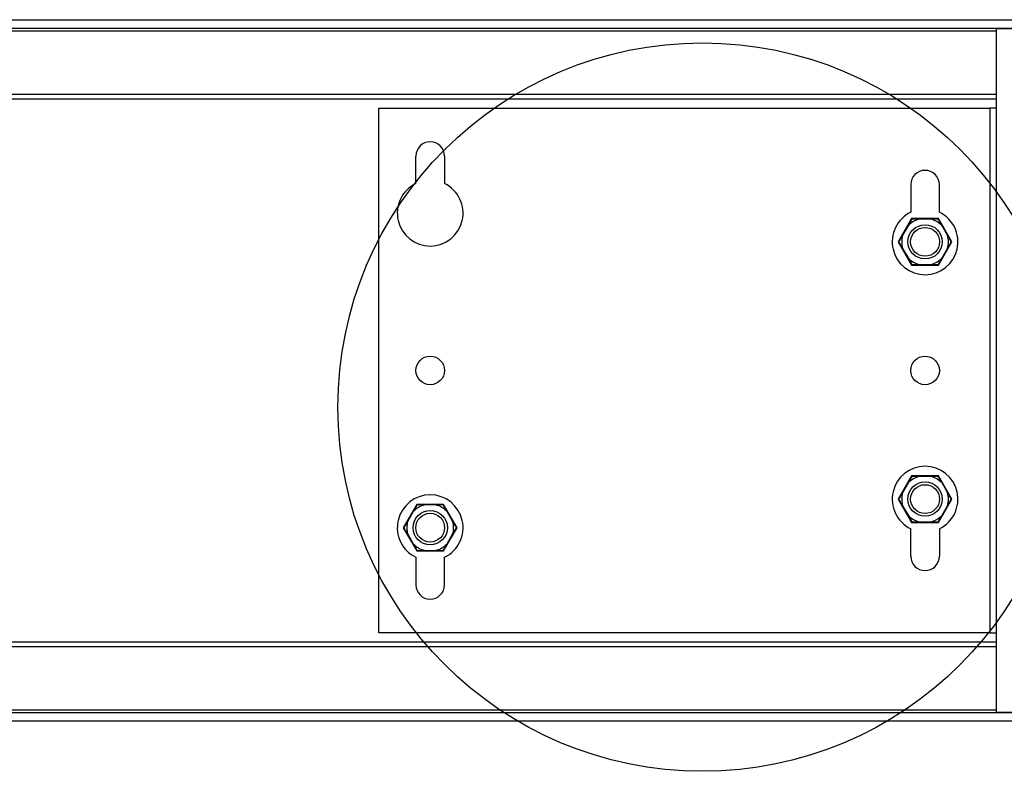
# Model space of a CAD drawing. Extents: x 5 to 292, y 5 to 205.
# Drawn here: x 48 to 57, y 167 to 174 of the extents above; entities that cross this region are included whole.
import ezdxf

# ---------------------------------------------------------------- set-up
doc = ezdxf.new("R2010")
doc.units = 0
doc.layers.get('0').update_dxf_attribs({"linetype": 'CONTINUOUS'})

msp = doc.modelspace()

# ---------------------------------------------------------------- linework, layer by layer
at = {"color": 7, "linetype": 'CONTINUOUS'}
for p, q in [((32.29828, 173.59239), (61.52328, 173.59239)), ((32.29828, 173.51739), (61.52328, 173.51739)), ((36.96078, 173.49595), (56.86078, 173.49595)), ((56.99578, 173.51208), (56.86078, 173.51208)), ((56.86078, 167.53708), (56.86078, 173.51208)), ((56.86078, 172.93815), (36.96078, 172.93815)), ((36.96078, 172.89958), (56.86078, 172.89958)), ((51.46078, 168.23077), (51.46078, 172.8184)), ((51.46078, 172.8184), (56.80078, 172.8184)), ((56.80078, 172.8184), (56.80078, 168.23077)), ((56.86078, 172.8184), (56.80078, 172.8184)), ((51.78578, 172.15849), (51.78578, 172.39958)), ((52.03578, 172.39958), (52.03578, 172.15849)), ((56.11078, 172.14958), (56.11078, 171.90849)), ((56.36078, 171.90849), (56.36078, 172.14958)), ((56.11814, 171.85333), (56.00051, 171.64958)), ((56.35341, 171.85333), (56.11814, 171.85333)), ((56.28392, 171.84833), (56.18764, 171.84833)), ((56.47105, 171.64958), (56.35341, 171.85333)), ((56.08772, 171.79065), (56.03959, 171.70727)), ((56.43197, 171.70727), (56.38383, 171.79065)), ((56.00051, 171.64958), (56.11814, 171.44583)), ((56.03959, 171.5919), (56.08772, 171.50852)), ((56.35341, 171.44583), (56.47105, 171.64958)), ((56.38383, 171.50852), (56.43197, 171.5919)), ((56.11814, 171.44583), (56.35341, 171.44583)), ((56.18764, 171.45083), (56.28392, 171.45083)), ((56.11814, 169.60333), (56.00051, 169.39958)), ((56.08772, 169.54065), (56.03959, 169.45727)), ((56.35341, 169.60333), (56.11814, 169.60333)), ((56.28392, 169.59833), (56.18764, 169.59833)), ((56.47105, 169.39958), (56.35341, 169.60333)), ((56.43197, 169.45727), (56.38383, 169.54065)), ((51.79314, 169.35333), (51.67551, 169.14958)), ((52.02841, 169.35333), (51.79314, 169.35333)), ((52.14605, 169.14958), (52.02841, 169.35333)), ((56.00051, 169.39958), (56.11814, 169.19583)), ((56.35341, 169.19583), (56.47105, 169.39958)), ((51.76272, 169.29065), (51.71459, 169.20727)), ((51.95892, 169.34833), (51.86264, 169.34833)), ((52.10697, 169.20727), (52.05883, 169.29065)), ((56.03959, 169.3419), (56.08772, 169.25852)), ((56.38383, 169.25852), (56.43197, 169.3419)), ((56.11814, 169.19583), (56.35341, 169.19583)), ((56.18764, 169.20083), (56.28392, 169.20083)), ((51.67551, 169.14958), (51.79314, 168.94583)), ((51.71459, 169.0919), (51.76272, 169.00852)), ((52.02841, 168.94583), (52.14605, 169.14958)), ((52.05883, 169.00852), (52.10697, 169.0919)), ((56.11078, 168.89958), (56.11078, 169.14068)), ((56.36078, 169.14068), (56.36078, 168.89958)), ((51.79314, 168.94583), (52.02841, 168.94583)), ((51.86264, 168.95083), (51.95892, 168.95083)), ((51.78578, 168.89068), (51.78578, 168.64958)), ((52.03578, 168.64958), (52.03578, 168.89068)), ((56.80078, 168.23077), (51.46078, 168.23077)), ((56.80078, 168.23077), (56.86078, 168.23077)), ((56.86078, 168.14958), (36.96078, 168.14958)), ((36.96078, 168.11101), (56.86078, 168.11101)), ((56.86078, 167.55321), (36.96078, 167.55321)), ((59.98693, 167.53178), (33.83463, 167.53178)), ((59.98693, 167.45678), (33.83463, 167.45678)), ((56.86078, 167.53708), (56.99578, 167.53708))]:
    msp.add_line(p, q, dxfattribs=at)
for centre, radius in [((54.28979, 170.20422), 3.18534), ((56.23578, 171.64958), 0.15), ((56.23578, 171.64958), 0.1259), ((51.91078, 170.52458), 0.125), ((56.23578, 170.52458), 0.125), ((56.23578, 169.39958), 0.15), ((56.23578, 169.39958), 0.1259), ((51.91078, 169.14958), 0.15), ((51.91078, 169.14958), 0.1259)]:
    msp.add_circle(centre, radius, dxfattribs=at)
for centre, radius, start, end in [((51.91078, 172.39958), 0.125, 0, 180), ((56.23578, 172.14958), 0.125, 0, 180), ((51.91078, 171.89958), 0.2875, 115.771462, 64.228538), ((56.23578, 171.64958), 0.2875, 115.771462, 64.228538), ((56.23578, 171.64958), 0.2045, 103.615301, 136.384699), ((56.23578, 171.64958), 0.2045, 43.615301, 76.384699), ((56.23578, 171.64958), 0.2045, 163.615301, 196.384699), ((56.23578, 171.64958), 0.2045, 343.615301, 16.384699), ((56.23578, 171.64958), 0.2045, 223.615301, 256.384699), ((56.23578, 171.64958), 0.2045, 283.615301, 316.384699), ((56.23578, 169.39958), 0.2875, 295.771462, 244.228538), ((56.23578, 169.39958), 0.2045, 103.615301, 136.384699), ((56.23578, 169.39958), 0.2045, 43.615301, 76.384699), ((51.91078, 169.14958), 0.2875, 295.771462, 244.228538), ((56.23578, 169.39958), 0.2045, 163.615301, 196.384699), ((56.23578, 169.39958), 0.2045, 343.615301, 16.384699), ((51.91078, 169.14958), 0.2045, 103.615301, 136.384699), ((51.91078, 169.14958), 0.2045, 43.615301, 76.384699), ((51.91078, 169.14958), 0.2045, 163.615301, 196.384699), ((51.91078, 169.14958), 0.2045, 343.615301, 16.384699), ((56.23578, 169.39958), 0.2045, 223.615301, 256.384699), ((56.23578, 169.39958), 0.2045, 283.615301, 316.384699), ((51.91078, 169.14958), 0.2045, 223.615301, 256.384699), ((51.91078, 169.14958), 0.2045, 283.615301, 316.384699), ((56.23578, 168.89958), 0.125, 180, 0), ((51.91078, 168.64958), 0.125, 180, 0)]:
    msp.add_arc(centre, radius, start, end, dxfattribs=at)
for points, knots in [([(56.12103, 171.84833), (56.12091, 171.84813), (56.12071, 171.84778), (56.11956, 171.84578), (56.11808, 171.84322), (56.11591, 171.83947), (56.11302, 171.83446), (56.1103, 171.82975), (56.10797, 171.82571), (56.10493, 171.82044), (56.10222, 171.81575), (56.09958, 171.81118), (56.09704, 171.80679), (56.09402, 171.80155), (56.09091, 171.79617), (56.08879, 171.79249), (56.08772, 171.79065)], [0, 0, 0, 0, 0.11431, 0.2023028, 0.2320805, 0.346175, 0.4628037, 0.4982158, 0.569374, 0.6415705, 0.7147543, 0.751487, 0.8131475, 0.8750083, 0.9374226, 1, 1, 1, 1]), ([(56.18764, 171.84833), (56.18564, 171.84833), (56.18165, 171.84833), (56.17524, 171.84833), (56.16965, 171.84833), (56.16488, 171.84833), (56.16135, 171.84833), (56.15787, 171.84833), (56.15446, 171.84833), (56.15113, 171.84833), (56.14728, 171.84833), (56.14301, 171.84833), (56.13846, 171.84833), (56.13498, 171.84833), (56.13241, 171.84833), (56.13022, 171.84833), (56.12789, 171.84833), (56.12559, 171.84833), (56.12371, 171.84833), (56.12249, 171.84833), (56.12176, 171.84833), (56.12134, 171.84833), (56.12108, 171.84833), (56.12105, 171.84833), (56.12103, 171.84833)], [0, 0, 0, 0, 0.0586227, 0.1173748, 0.192377, 0.2300351, 0.2677412, 0.3060198, 0.3443575, 0.3828877, 0.4214889, 0.4824903, 0.5438381, 0.6063948, 0.6378878, 0.6694453, 0.7209901, 0.7728591, 0.8258113, 0.879166, 0.9091748, 0.9392617, 0.9695896, 1, 1, 1, 1]), ([(56.35053, 171.84833), (56.34994, 171.84833), (56.3487, 171.84833), (56.33854, 171.84833), (56.31983, 171.84833), (56.29984, 171.84833), (56.28618, 171.84833), (56.28392, 171.84833)], [0, 0, 0, 0, 0.1799208, 0.3782627, 0.5965637, 0.9332006, 1, 1, 1, 1]), ([(56.38383, 171.79065), (56.37845, 171.79997), (56.36853, 171.81715), (56.35772, 171.83588), (56.35156, 171.84654), (56.35085, 171.84776), (56.35053, 171.84833)], [0, 0, 0, 0, 0.3213822, 0.5920152, 0.8106314, 1, 1, 1, 1]), ([(56.03959, 171.70727), (56.0342, 171.69794), (56.02428, 171.68077), (56.01347, 171.66203), (56.00731, 171.65137), (56.00661, 171.65015), (56.00628, 171.64958)], [0, 0, 0, 0, 0.3213822, 0.5920152, 0.8106314, 1, 1, 1, 1]), ([(56.46527, 171.64958), (56.46516, 171.64978), (56.46496, 171.65013), (56.4638, 171.65213), (56.46232, 171.65469), (56.46064, 171.6576), (56.45829, 171.66168), (56.45656, 171.66467), (56.45455, 171.66816), (56.45221, 171.67221), (56.44866, 171.67836), (56.44498, 171.68473), (56.44129, 171.69112), (56.43826, 171.69636), (56.43516, 171.70174), (56.43303, 171.70542), (56.43197, 171.70727)], [0, 0, 0, 0, 0.1143035, 0.2022913, 0.2320673, 0.3461553, 0.4041032, 0.4628729, 0.498283, 0.5694371, 0.6416296, 0.7515012, 0.8131581, 0.8750154, 0.9374261, 1, 1, 1, 1]), ([(56.00628, 171.64958), (56.00677, 171.64873), (56.00776, 171.64702), (56.01548, 171.63364), (56.02639, 171.61475), (56.03541, 171.59913), (56.03959, 171.5919)], [0, 0, 0, 0, 0.2317293, 0.4624867, 0.7510122, 1, 1, 1, 1]), ([(56.43197, 171.5919), (56.43332, 171.59423), (56.4367, 171.6001), (56.4413, 171.60806), (56.44508, 171.61461), (56.44792, 171.61953), (56.45095, 171.62477), (56.45414, 171.63029), (56.45661, 171.63458), (56.45837, 171.63762), (56.45984, 171.64017), (56.46133, 171.64275), (56.46263, 171.645), (56.46393, 171.64725), (56.46503, 171.64916), (56.46519, 171.64944), (56.46527, 171.64958)], [0, 0, 0, 0, 0.0793482, 0.1994018, 0.2804992, 0.3212135, 0.3878434, 0.4889333, 0.5575014, 0.5919654, 0.645753, 0.7002327, 0.755083, 0.8107184, 0.9044541, 1, 1, 1, 1]), ([(56.08772, 171.50852), (56.09311, 171.49919), (56.10302, 171.48202), (56.11384, 171.46328), (56.12, 171.45262), (56.1207, 171.4514), (56.12103, 171.45083)], [0, 0, 0, 0, 0.3213822, 0.5920152, 0.8106314, 1, 1, 1, 1]), ([(56.35053, 171.45083), (56.35102, 171.45169), (56.352, 171.45339), (56.35973, 171.46677), (56.37064, 171.48567), (56.37965, 171.50128), (56.38383, 171.50852)], [0, 0, 0, 0, 0.2317293, 0.4624867, 0.7510122, 1, 1, 1, 1]), ([(56.12103, 171.45083), (56.12162, 171.45083), (56.12286, 171.45083), (56.13301, 171.45083), (56.15173, 171.45083), (56.17172, 171.45083), (56.18538, 171.45083), (56.18764, 171.45083)], [0, 0, 0, 0, 0.1799208, 0.3782627, 0.5965637, 0.9332006, 1, 1, 1, 1]), ([(56.28392, 171.45083), (56.28789, 171.45083), (56.30212, 171.45083), (56.3231, 171.45083), (56.34133, 171.45083), (56.34952, 171.45083), (56.35026, 171.45083), (56.35053, 171.45083)], [0, 0, 0, 0, 0.1177354, 0.4217296, 0.6694566, 0.8789624, 1, 1, 1, 1]), ([(56.12103, 169.59833), (56.12091, 169.59813), (56.12071, 169.59778), (56.11956, 169.59578), (56.11808, 169.59322), (56.11591, 169.58947), (56.11302, 169.58446), (56.1103, 169.57975), (56.10797, 169.57571), (56.10493, 169.57044), (56.10222, 169.56575), (56.09958, 169.56118), (56.09704, 169.55679), (56.09402, 169.55155), (56.09091, 169.54617), (56.08879, 169.54249), (56.08772, 169.54065)], [0, 0, 0, 0, 0.11431, 0.2023028, 0.2320805, 0.346175, 0.4628037, 0.4982158, 0.569374, 0.6415705, 0.7147543, 0.751487, 0.8131475, 0.8750083, 0.9374226, 1, 1, 1, 1]), ([(56.18764, 169.59833), (56.18564, 169.59833), (56.18165, 169.59833), (56.17524, 169.59833), (56.16965, 169.59833), (56.16488, 169.59833), (56.16135, 169.59833), (56.15787, 169.59833), (56.15446, 169.59833), (56.15113, 169.59833), (56.14728, 169.59833), (56.14301, 169.59833), (56.13846, 169.59833), (56.13498, 169.59833), (56.13241, 169.59833), (56.13022, 169.59833), (56.12789, 169.59833), (56.12559, 169.59833), (56.12371, 169.59833), (56.12249, 169.59833), (56.12176, 169.59833), (56.12134, 169.59833), (56.12108, 169.59833), (56.12105, 169.59833), (56.12103, 169.59833)], [0, 0, 0, 0, 0.0586227, 0.1173748, 0.192377, 0.2300351, 0.2677412, 0.3060198, 0.3443575, 0.3828877, 0.4214889, 0.4824903, 0.5438381, 0.6063948, 0.6378878, 0.6694453, 0.7209901, 0.7728591, 0.8258113, 0.879166, 0.9091748, 0.9392617, 0.9695896, 1, 1, 1, 1]), ([(56.35053, 169.59833), (56.34994, 169.59833), (56.3487, 169.59833), (56.33854, 169.59833), (56.31983, 169.59833), (56.29984, 169.59833), (56.28618, 169.59833), (56.28392, 169.59833)], [0, 0, 0, 0, 0.1799208, 0.3782627, 0.5965637, 0.9332006, 1, 1, 1, 1]), ([(56.38383, 169.54065), (56.37845, 169.54997), (56.36853, 169.56715), (56.35772, 169.58588), (56.35156, 169.59654), (56.35085, 169.59776), (56.35053, 169.59833)], [0, 0, 0, 0, 0.3213822, 0.5920152, 0.8106314, 1, 1, 1, 1]), ([(56.03959, 169.45727), (56.0342, 169.44794), (56.02428, 169.43077), (56.01347, 169.41203), (56.00731, 169.40137), (56.00661, 169.40015), (56.00628, 169.39958)], [0, 0, 0, 0, 0.3213822, 0.5920152, 0.8106314, 1, 1, 1, 1]), ([(56.46527, 169.39958), (56.46516, 169.39978), (56.46496, 169.40013), (56.4638, 169.40213), (56.46232, 169.40469), (56.46064, 169.4076), (56.45829, 169.41168), (56.45656, 169.41467), (56.45455, 169.41816), (56.45221, 169.42221), (56.44866, 169.42836), (56.44498, 169.43473), (56.44129, 169.44112), (56.43826, 169.44636), (56.43516, 169.45174), (56.43303, 169.45542), (56.43197, 169.45727)], [0, 0, 0, 0, 0.1143035, 0.2022913, 0.2320673, 0.3461553, 0.4041032, 0.4628729, 0.498283, 0.5694371, 0.6416296, 0.7515012, 0.8131581, 0.8750154, 0.9374261, 1, 1, 1, 1]), ([(56.00628, 169.39958), (56.00677, 169.39873), (56.00776, 169.39702), (56.01548, 169.38364), (56.02639, 169.36475), (56.03541, 169.34913), (56.03959, 169.3419)], [0, 0, 0, 0, 0.2317293, 0.4624867, 0.7510122, 1, 1, 1, 1]), ([(56.43197, 169.3419), (56.43332, 169.34423), (56.4367, 169.3501), (56.4413, 169.35806), (56.44508, 169.36461), (56.44792, 169.36953), (56.45095, 169.37477), (56.45414, 169.38029), (56.45661, 169.38458), (56.45837, 169.38762), (56.45984, 169.39017), (56.46133, 169.39275), (56.46263, 169.395), (56.46393, 169.39725), (56.46503, 169.39916), (56.46519, 169.39944), (56.46527, 169.39958)], [0, 0, 0, 0, 0.0793482, 0.1994018, 0.2804992, 0.3212135, 0.3878434, 0.4889333, 0.5575014, 0.5919654, 0.645753, 0.7002327, 0.755083, 0.8107184, 0.9044541, 1, 1, 1, 1]), ([(51.79603, 169.34833), (51.79591, 169.34813), (51.79571, 169.34778), (51.79456, 169.34578), (51.79308, 169.34322), (51.79091, 169.33947), (51.78802, 169.33446), (51.7853, 169.32975), (51.78297, 169.32571), (51.77993, 169.32044), (51.77722, 169.31575), (51.77458, 169.31118), (51.77204, 169.30679), (51.76902, 169.30155), (51.76591, 169.29617), (51.76379, 169.29249), (51.76272, 169.29065)], [0, 0, 0, 0, 0.11431, 0.2023028, 0.2320805, 0.346175, 0.4628037, 0.4982158, 0.569374, 0.6415705, 0.7147543, 0.751487, 0.8131475, 0.8750083, 0.9374226, 1, 1, 1, 1]), ([(51.86264, 169.34833), (51.86064, 169.34833), (51.85665, 169.34833), (51.85024, 169.34833), (51.84465, 169.34833), (51.83988, 169.34833), (51.83635, 169.34833), (51.83287, 169.34833), (51.82946, 169.34833), (51.82613, 169.34833), (51.82228, 169.34833), (51.81801, 169.34833), (51.81346, 169.34833), (51.80998, 169.34833), (51.80741, 169.34833), (51.80522, 169.34833), (51.80289, 169.34833), (51.80059, 169.34833), (51.79871, 169.34833), (51.79749, 169.34833), (51.79676, 169.34833), (51.79634, 169.34833), (51.79608, 169.34833), (51.79605, 169.34833), (51.79603, 169.34833)], [0, 0, 0, 0, 0.0586227, 0.1173748, 0.192377, 0.2300351, 0.2677412, 0.3060198, 0.3443575, 0.3828877, 0.4214889, 0.4824903, 0.5438381, 0.6063948, 0.6378878, 0.6694453, 0.7209901, 0.7728591, 0.8258113, 0.879166, 0.9091748, 0.9392617, 0.9695896, 1, 1, 1, 1]), ([(52.02553, 169.34833), (52.02494, 169.34833), (52.0237, 169.34833), (52.01354, 169.34833), (51.99483, 169.34833), (51.97484, 169.34833), (51.96118, 169.34833), (51.95892, 169.34833)], [0, 0, 0, 0, 0.1799208, 0.3782627, 0.5965637, 0.9332006, 1, 1, 1, 1]), ([(52.05883, 169.29065), (52.05345, 169.29997), (52.04353, 169.31715), (52.03272, 169.33588), (52.02656, 169.34654), (52.02585, 169.34776), (52.02553, 169.34833)], [0, 0, 0, 0, 0.3213822, 0.5920152, 0.8106314, 1, 1, 1, 1]), ([(51.71459, 169.20727), (51.7092, 169.19794), (51.69928, 169.18077), (51.68847, 169.16203), (51.68231, 169.15137), (51.68161, 169.15015), (51.68128, 169.14958)], [0, 0, 0, 0, 0.3213822, 0.5920152, 0.8106314, 1, 1, 1, 1]), ([(52.14027, 169.14958), (52.14016, 169.14978), (52.13996, 169.15013), (52.1388, 169.15213), (52.13732, 169.15469), (52.13564, 169.1576), (52.13329, 169.16168), (52.13156, 169.16467), (52.12955, 169.16816), (52.12721, 169.17221), (52.12366, 169.17836), (52.11998, 169.18473), (52.11629, 169.19112), (52.11326, 169.19636), (52.11016, 169.20174), (52.10803, 169.20542), (52.10697, 169.20727)], [0, 0, 0, 0, 0.1143035, 0.2022913, 0.2320673, 0.3461553, 0.4041032, 0.4628729, 0.498283, 0.5694371, 0.6416296, 0.7515012, 0.8131581, 0.8750154, 0.9374261, 1, 1, 1, 1]), ([(56.08772, 169.25852), (56.09311, 169.24919), (56.10302, 169.23202), (56.11384, 169.21328), (56.12, 169.20262), (56.1207, 169.2014), (56.12103, 169.20083)], [0, 0, 0, 0, 0.3213822, 0.5920152, 0.8106314, 1, 1, 1, 1]), ([(56.12103, 169.20083), (56.12162, 169.20083), (56.12286, 169.20083), (56.13301, 169.20083), (56.15173, 169.20083), (56.17172, 169.20083), (56.18538, 169.20083), (56.18764, 169.20083)], [0, 0, 0, 0, 0.1799208, 0.3782627, 0.5965637, 0.9332006, 1, 1, 1, 1]), ([(56.28392, 169.20083), (56.28789, 169.20083), (56.30212, 169.20083), (56.3231, 169.20083), (56.34133, 169.20083), (56.34952, 169.20083), (56.35026, 169.20083), (56.35053, 169.20083)], [0, 0, 0, 0, 0.1177354, 0.4217296, 0.6694566, 0.8789624, 1, 1, 1, 1]), ([(56.35053, 169.20083), (56.35102, 169.20169), (56.352, 169.20339), (56.35973, 169.21677), (56.37064, 169.23567), (56.37965, 169.25128), (56.38383, 169.25852)], [0, 0, 0, 0, 0.2317293, 0.4624867, 0.7510122, 1, 1, 1, 1]), ([(51.68128, 169.14958), (51.68177, 169.14873), (51.68276, 169.14702), (51.69048, 169.13364), (51.70139, 169.11475), (51.71041, 169.09913), (51.71459, 169.0919)], [0, 0, 0, 0, 0.2317293, 0.4624867, 0.7510122, 1, 1, 1, 1]), ([(52.10697, 169.0919), (52.10832, 169.09423), (52.1117, 169.1001), (52.1163, 169.10806), (52.12008, 169.11461), (52.12292, 169.11953), (52.12595, 169.12477), (52.12914, 169.13029), (52.13161, 169.13458), (52.13337, 169.13762), (52.13484, 169.14017), (52.13633, 169.14275), (52.13763, 169.145), (52.13893, 169.14725), (52.14003, 169.14916), (52.14019, 169.14944), (52.14027, 169.14958)], [0, 0, 0, 0, 0.0793482, 0.1994018, 0.2804992, 0.3212135, 0.3878434, 0.4889333, 0.5575014, 0.5919654, 0.645753, 0.7002327, 0.755083, 0.8107184, 0.9044541, 1, 1, 1, 1]), ([(51.76272, 169.00852), (51.76811, 168.99919), (51.77802, 168.98202), (51.78884, 168.96328), (51.795, 168.95262), (51.7957, 168.9514), (51.79603, 168.95083)], [0, 0, 0, 0, 0.3213822, 0.5920152, 0.8106314, 1, 1, 1, 1]), ([(52.02553, 168.95083), (52.02602, 168.95169), (52.027, 168.95339), (52.03473, 168.96677), (52.04564, 168.98567), (52.05465, 169.00128), (52.05883, 169.00852)], [0, 0, 0, 0, 0.2317293, 0.4624867, 0.7510122, 1, 1, 1, 1]), ([(51.79603, 168.95083), (51.79662, 168.95083), (51.79786, 168.95083), (51.80801, 168.95083), (51.82673, 168.95083), (51.84672, 168.95083), (51.86038, 168.95083), (51.86264, 168.95083)], [0, 0, 0, 0, 0.1799208, 0.3782627, 0.5965637, 0.9332006, 1, 1, 1, 1]), ([(51.95892, 168.95083), (51.96289, 168.95083), (51.97712, 168.95083), (51.9981, 168.95083), (52.01633, 168.95083), (52.02452, 168.95083), (52.02526, 168.95083), (52.02553, 168.95083)], [0, 0, 0, 0, 0.1177354, 0.4217296, 0.6694566, 0.8789624, 1, 1, 1, 1])]:
    msp.add_open_spline(points, degree=3, knots=knots, dxfattribs=at)

doc.saveas('drawing.dxf')
